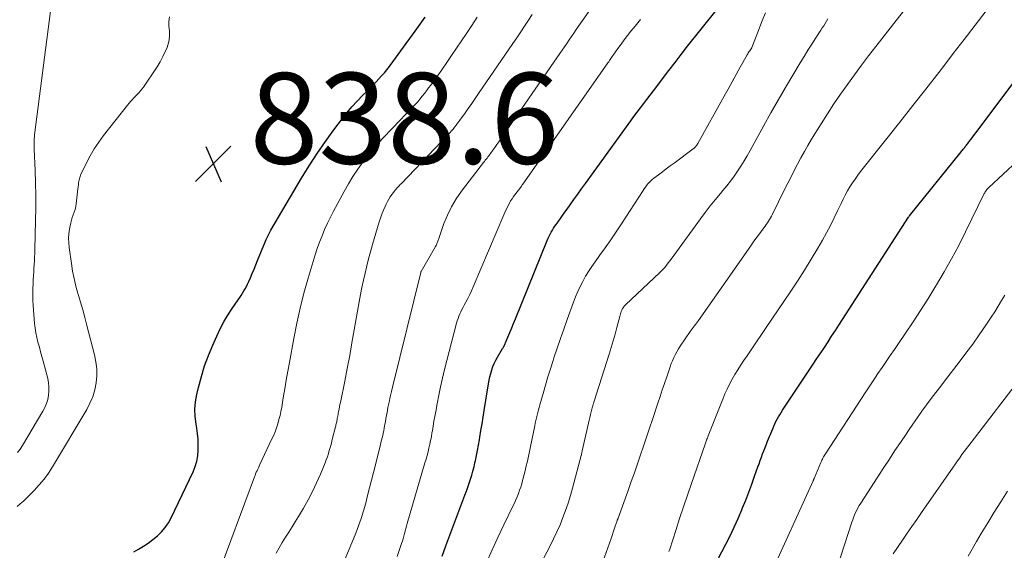
# Model space of a CAD drawing. Units: feet. Extents: x 1959997 to 1965027, y 535000 to 540000.
# Drawn here: x 1962318 to 1962535, y 537108 to 537225 of the extents above; entities that cross this region are included whole.
import ezdxf

# ---------------------------------------------------------------- set-up
doc = ezdxf.new("R2010")
doc.units = ezdxf.units.FT
doc.header["$LTSCALE"] = 100
doc.header["$MEASUREMENT"] = 0
for name, color, linetype, lineweight in [('CONTOUR INDEX', 32, 'Continuous', 25), ('CONTOUR INTERMEDIATE', 40, 'Continuous', 15), ('SPOT ELEVATION', 7, 'Continuous', 15)]:
    doc.layers.add(name, color=color, linetype=linetype, lineweight=lineweight)
doc.styles.add('slant', font='romans.shx', dxfattribs={"oblique": 14.999978})

# ---------------------------------------------------------------- blocks, each defined once
blk = doc.blocks.new('SPOT')
at = {"layer": 'SPOT ELEVATION', "lineweight": 25}
for p, q in [((-3.95, -3.95), (3.86, 3.85)), ((-1.67, 3.81), (1.74, -3.97))]:
    blk.add_line(p, q, dxfattribs=at)

msp = doc.modelspace()

# ---------------------------------------------------------------- linework, layer by layer
at = {"layer": 'CONTOUR INDEX', "flags": 128}
for points, elevation in [([(1962343.34, 537107.78), (1962344.36, 537108.35), (1962345.46, 537109.01), (1962346.53, 537109.71), (1962347.55, 537110.47), (1962348.55, 537111.27), (1962349.46, 537112.15), (1962350.28, 537113.1), (1962350.98, 537114.15), (1962351.59, 537115.26), (1962356.38, 537125.42), (1962356.83, 537126.56), (1962357.19, 537127.72), (1962357.41, 537128.91), (1962357.53, 537130.13), (1962357.54, 537131.36), (1962357.5, 537132.59), (1962357.38, 537133.81), (1962357.2, 537135.03), (1962357.05, 537135.9), (1962356.86, 537137.54), (1962356.81, 537139.18), (1962356.95, 537140.82), (1962357.23, 537142.45), (1962357.59, 537143.98), (1962358.22, 537146.35), (1962358.94, 537148.7), (1962359.78, 537151), (1962360.72, 537153.27), (1962361.63, 537155.3), (1962362.38, 537156.87), (1962363.18, 537158.41), (1962364.07, 537159.9), (1962365.02, 537161.36), (1962366.34, 537163.28), (1962366.66, 537163.76), (1962366.98, 537164.24), (1962367.29, 537164.73), (1962367.59, 537165.22), (1962367.88, 537165.72), (1962368.16, 537166.23), (1962368.41, 537166.75), (1962368.65, 537167.28), (1962369.01, 537168.11), (1962369.41, 537169.06), (1962369.82, 537170.01), (1962370.21, 537170.96), (1962370.61, 537171.92), (1962372.36, 537176.21), (1962372.49, 537176.52), (1962372.63, 537176.83), (1962372.76, 537177.13), (1962372.9, 537177.44), (1962373.05, 537177.74), (1962373.2, 537178.03), (1962373.36, 537178.32), (1962373.53, 537178.61), (1962380.28, 537190.05), (1962381.96, 537192.79), (1962383.7, 537195.49), (1962385.53, 537198.13), (1962387.41, 537200.73), (1962389.26, 537203.2), (1962390.29, 537204.51), (1962391.36, 537205.8), (1962392.49, 537207.04), (1962393.66, 537208.24), (1962394.77, 537209.33), (1962395.41, 537209.96), (1962396.04, 537210.61), (1962396.67, 537211.26), (1962397.3, 537211.91), (1962397.9, 537212.58), (1962398.5, 537213.26), (1962399.06, 537213.96), (1962399.62, 537214.68), (1962399.75, 537214.86), (1962400.35, 537215.67), (1962400.95, 537216.49), (1962401.55, 537217.31), (1962402.15, 537218.13), (1962405.3, 537222.45), (1962406.04, 537223.47), (1962406.76, 537224.49), (1962407.46, 537225.53)], 840), ([(1962411.21, 537106.84), (1962412.06, 537109.12), (1962416.24, 537120.23), (1962416.57, 537121.11), (1962416.88, 537121.99), (1962417.18, 537122.88), (1962417.48, 537123.77), (1962417.75, 537124.67), (1962418.01, 537125.57), (1962418.24, 537126.48), (1962418.45, 537127.4), (1962418.55, 537127.84), (1962418.79, 537128.98), (1962419.02, 537130.12), (1962419.23, 537131.27), (1962419.43, 537132.42), (1962419.53, 537133.04), (1962419.77, 537134.5), (1962420.01, 537135.97), (1962420.24, 537137.43), (1962420.48, 537138.89), (1962421.41, 537144.78), (1962421.55, 537145.55), (1962421.71, 537146.32), (1962421.91, 537147.07), (1962422.13, 537147.82), (1962422.39, 537148.56), (1962422.68, 537149.28), (1962423.03, 537149.98), (1962423.41, 537150.66), (1962424.55, 537152.55), (1962424.6, 537152.64), (1962424.65, 537152.72), (1962424.7, 537152.81), (1962424.76, 537152.9), (1962424.81, 537152.99), (1962424.85, 537153.08), (1962424.9, 537153.17), (1962424.94, 537153.26), (1962425.71, 537155.08), (1962426.13, 537156.08), (1962426.55, 537157.08), (1962426.97, 537158.08), (1962427.38, 537159.09), (1962434.38, 537176.36), (1962434.58, 537176.82), (1962434.79, 537177.28), (1962435.01, 537177.74), (1962435.25, 537178.19), (1962435.5, 537178.62), (1962435.76, 537179.06), (1962436.04, 537179.48), (1962436.33, 537179.89), (1962436.75, 537180.46), (1962437.25, 537181.15), (1962437.75, 537181.85), (1962438.24, 537182.54), (1962438.74, 537183.24), (1962439.41, 537184.2), (1962440.23, 537185.38), (1962441.07, 537186.56), (1962441.91, 537187.73), (1962442.75, 537188.9), (1962452.76, 537202.71), (1962453.46, 537203.66), (1962454.16, 537204.61), (1962454.87, 537205.55), (1962455.6, 537206.48), (1962456.32, 537207.41), (1962457.04, 537208.34), (1962457.75, 537209.28), (1962458.46, 537210.22), (1962459.76, 537211.95), (1962461.12, 537213.75), (1962462.49, 537215.55), (1962463.87, 537217.33), (1962465.27, 537219.1), (1962471.54, 537227.01)], 860), ([(1962468.56, 537099.6), (1962473.66, 537109.45), (1962474.6, 537111.32), (1962475.51, 537113.2), (1962476.36, 537115.11), (1962477.18, 537117.03), (1962477.36, 537117.46), (1962478.05, 537119.18), (1962478.73, 537120.91), (1962479.38, 537122.65), (1962480.01, 537124.4), (1962480.74, 537126.46), (1962481, 537127.18), (1962481.26, 537127.9), (1962481.52, 537128.61), (1962481.78, 537129.33), (1962482.05, 537130.04), (1962482.33, 537130.75), (1962482.61, 537131.46), (1962482.89, 537132.17), (1962484, 537134.88), (1962484.22, 537135.41), (1962484.46, 537135.93), (1962484.72, 537136.45), (1962484.99, 537136.96), (1962485.27, 537137.47), (1962485.57, 537137.96), (1962485.87, 537138.45), (1962486.18, 537138.94), (1962492.93, 537149.1), (1962493.75, 537150.33), (1962494.56, 537151.56), (1962495.37, 537152.78), (1962496.18, 537154.01), (1962496.98, 537155.25), (1962497.79, 537156.48), (1962498.59, 537157.71), (1962499.39, 537158.95), (1962513.91, 537181.5), (1962513.92, 537181.52), (1962513.94, 537181.54), (1962513.95, 537181.56), (1962513.96, 537181.58), (1962514.02, 537181.66), (1962514.04, 537181.68), (1962514.05, 537181.7), (1962514.07, 537181.72), (1962514.08, 537181.74), (1962525.48, 537195.86), (1962525.64, 537196.05), (1962525.79, 537196.24), (1962525.94, 537196.43), (1962526.1, 537196.63), (1962526.13, 537196.67), (1962526.27, 537196.84), (1962526.4, 537197.01), (1962526.54, 537197.19), (1962526.67, 537197.36), (1962526.81, 537197.54), (1962526.94, 537197.71), (1962527.07, 537197.89), (1962527.21, 537198.06), (1962527.67, 537198.68), (1962528.03, 537199.17), (1962528.4, 537199.66), (1962528.76, 537200.14), (1962529.13, 537200.63), (1962539.38, 537214.21)], 880)]:
    msp.add_lwpolyline(points, dxfattribs=dict(at, elevation=elevation))
at = {"layer": 'CONTOUR INTERMEDIATE', "flags": 128}
for points, elevation in [([(1962446.57, 537105.59), (1962448.41, 537110.74), (1962448.64, 537111.4), (1962448.87, 537112.07), (1962449.1, 537112.73), (1962449.33, 537113.39), (1962449.74, 537114.57), (1962449.76, 537114.65), (1962449.79, 537114.72), (1962449.82, 537114.8), (1962449.84, 537114.87), (1962449.87, 537114.95), (1962449.89, 537115.02), (1962449.92, 537115.09), (1962449.95, 537115.17), (1962452.17, 537121.3), (1962452.87, 537123.25), (1962453.56, 537125.2), (1962454.24, 537127.15), (1962454.92, 537129.1), (1962455.59, 537131.05), (1962456.25, 537133.01), (1962456.91, 537134.97), (1962457.56, 537136.93), (1962458.73, 537140.49), (1962459.21, 537141.95), (1962459.69, 537143.41), (1962460.17, 537144.86), (1962460.66, 537146.31), (1962461.18, 537147.85), (1962461.42, 537148.53), (1962461.68, 537149.21), (1962461.95, 537149.87), (1962462.24, 537150.54), (1962462.55, 537151.18), (1962462.89, 537151.82), (1962463.25, 537152.44), (1962463.65, 537153.04), (1962465.85, 537156.26), (1962466.06, 537156.58), (1962466.28, 537156.89), (1962466.51, 537157.2), (1962466.74, 537157.5), (1962466.97, 537157.81), (1962467.19, 537158.12), (1962467.42, 537158.43), (1962467.64, 537158.74), (1962479.16, 537175.16), (1962479.72, 537175.95), (1962480.28, 537176.74), (1962480.85, 537177.52), (1962481.43, 537178.3), (1962482.06, 537179.14), (1962482.33, 537179.49), (1962482.58, 537179.85), (1962482.83, 537180.22), (1962483.08, 537180.58), (1962483.31, 537180.96), (1962483.53, 537181.34), (1962483.74, 537181.73), (1962483.95, 537182.12), (1962486.62, 537187.54), (1962487.32, 537188.95), (1962488.03, 537190.35), (1962488.74, 537191.75), (1962489.47, 537193.15), (1962490.21, 537194.54), (1962490.97, 537195.92), (1962491.76, 537197.27), (1962492.57, 537198.62), (1962494.65, 537202), (1962496.04, 537204.21), (1962497.47, 537206.4), (1962498.94, 537208.56), (1962500.44, 537210.7), (1962501.98, 537212.82), (1962503.53, 537214.92), (1962505.11, 537217), (1962506.71, 537219.07), (1962516.76, 537231.96)], 872), ([(1962389.49, 537105.32), (1962392.19, 537111.85), (1962392.82, 537113.48), (1962393.4, 537115.12), (1962393.92, 537116.79), (1962394.39, 537118.48), (1962394.82, 537120.18), (1962395.25, 537121.88), (1962395.68, 537123.58), (1962396.1, 537125.27), (1962397.63, 537131.33), (1962397.76, 537131.85), (1962397.89, 537132.36), (1962398.01, 537132.88), (1962398.14, 537133.4), (1962398.26, 537133.92), (1962398.37, 537134.45), (1962398.47, 537134.97), (1962398.56, 537135.5), (1962398.61, 537135.79), (1962398.72, 537136.46), (1962398.84, 537137.13), (1962398.97, 537137.8), (1962399.09, 537138.47), (1962399.3, 537139.53), (1962399.54, 537140.73), (1962399.79, 537141.92), (1962400.06, 537143.11), (1962400.34, 537144.3), (1962406.51, 537169.31), (1962406.51, 537169.33), (1962406.52, 537169.35), (1962406.52, 537169.37), (1962406.53, 537169.39), (1962406.56, 537169.46), (1962406.56, 537169.48), (1962406.57, 537169.5), (1962406.58, 537169.51), (1962406.59, 537169.53), (1962409.8, 537175.05), (1962409.9, 537175.24), (1962409.99, 537175.42), (1962410.07, 537175.61), (1962410.14, 537175.81), (1962410.21, 537176), (1962410.28, 537176.2), (1962410.35, 537176.39), (1962410.41, 537176.59), (1962411.63, 537180.06), (1962412.4, 537181.94), (1962413.28, 537183.77), (1962414.32, 537185.5), (1962415.48, 537187.17), (1962420.34, 537193.53), (1962420.53, 537193.77), (1962420.72, 537194.02), (1962420.91, 537194.26), (1962421.11, 537194.5), (1962421.3, 537194.74), (1962421.49, 537194.99), (1962421.68, 537195.23), (1962421.86, 537195.48), (1962422.38, 537196.22), (1962422.82, 537196.84), (1962423.26, 537197.46), (1962423.7, 537198.08), (1962424.13, 537198.71), (1962437.15, 537217.49), (1962437.67, 537218.24), (1962438.19, 537219), (1962438.7, 537219.75), (1962439.21, 537220.51), (1962439.72, 537221.27), (1962440.23, 537222.03), (1962440.75, 537222.78), (1962441.27, 537223.53), (1962446.38, 537230.86)], 852), ([(1962317.68, 537117.78), (1962318.36, 537118.34), (1962319.03, 537118.91), (1962319.68, 537119.52), (1962320.31, 537120.14), (1962321.4, 537121.26), (1962322.52, 537122.49), (1962323.58, 537123.77), (1962324.54, 537125.12), (1962325.45, 537126.52), (1962332.97, 537139.11), (1962333.69, 537140.5), (1962334.3, 537141.93), (1962334.73, 537143.43), (1962335.05, 537144.96), (1962335.18, 537146.52), (1962335.19, 537148.07), (1962335.01, 537149.62), (1962334.71, 537151.15), (1962333.02, 537157.65), (1962332.56, 537159.36), (1962332.09, 537161.08), (1962331.6, 537162.79), (1962331.09, 537164.5), (1962331.05, 537164.65), (1962330.59, 537166.29), (1962330.19, 537167.93), (1962329.87, 537169.59), (1962329.6, 537171.27), (1962329.1, 537174.8), (1962329.01, 537175.81), (1962328.98, 537176.82), (1962329.05, 537177.82), (1962329.18, 537178.82), (1962329.32, 537179.59), (1962329.45, 537180.2), (1962329.61, 537180.81), (1962329.8, 537181.4), (1962330.03, 537181.99), (1962330.24, 537182.58), (1962330.43, 537183.18), (1962330.56, 537183.79), (1962330.66, 537184.41), (1962331.03, 537187.75), (1962331.08, 537188.16), (1962331.14, 537188.57), (1962331.2, 537188.98), (1962331.27, 537189.39), (1962331.32, 537189.67), (1962331.37, 537189.93), (1962331.45, 537190.19), (1962331.54, 537190.44), (1962331.64, 537190.69), (1962332.94, 537193.42), (1962333.76, 537194.99), (1962334.64, 537196.53), (1962335.62, 537198), (1962336.67, 537199.43), (1962341.98, 537206.15), (1962342.31, 537206.56), (1962342.65, 537206.96), (1962343.01, 537207.34), (1962343.38, 537207.72), (1962343.75, 537208.1), (1962344.11, 537208.48), (1962344.46, 537208.88), (1962344.8, 537209.28), (1962345.13, 537209.69), (1962345.45, 537210.1), (1962345.76, 537210.53), (1962346.06, 537210.96), (1962347.76, 537213.47), (1962348.47, 537214.58), (1962349.15, 537215.72), (1962349.76, 537216.89), (1962350.34, 537218.08), (1962350.58, 537218.62), (1962350.92, 537219.57), (1962351.15, 537220.53), (1962351.21, 537221.52), (1962351.17, 537222.53), (1962351.09, 537223.55), (1962351.08, 537224.56), (1962351.17, 537225.57)], 836), ([(1962317.74, 537129.64), (1962318.32, 537130.41), (1962318.85, 537131.22), (1962323.35, 537138.76), (1962323.78, 537139.59), (1962324.14, 537140.44), (1962324.4, 537141.33), (1962324.59, 537142.24), (1962324.67, 537143.17), (1962324.67, 537144.1), (1962324.57, 537145.02), (1962324.39, 537145.94), (1962323.39, 537149.79), (1962323.11, 537150.82), (1962322.83, 537151.85), (1962322.55, 537152.88), (1962322.25, 537153.91), (1962321.99, 537154.94), (1962321.76, 537155.98), (1962321.61, 537157.03), (1962321.5, 537158.09), (1962321.22, 537161.99), (1962321.15, 537163.23), (1962321.12, 537164.47), (1962321.13, 537165.7), (1962321.18, 537166.94), (1962321.22, 537167.77), (1962321.27, 537168.59), (1962321.32, 537169.41), (1962321.37, 537170.23), (1962321.41, 537171.05), (1962321.46, 537171.88), (1962321.5, 537172.7), (1962321.53, 537173.52), (1962321.55, 537174.34), (1962321.71, 537180.77), (1962321.75, 537183.51), (1962321.75, 537186.26), (1962321.69, 537189), (1962321.6, 537191.74), (1962321.4, 537196.44), (1962321.39, 537196.83), (1962321.38, 537197.23), (1962321.38, 537197.62), (1962321.39, 537198.01), (1962321.41, 537198.41), (1962321.44, 537198.8), (1962321.48, 537199.19), (1962321.52, 537199.58), (1962325.04, 537226.82)], 832), ([(1962361.61, 537101.94), (1962369.9, 537124.25), (1962370.03, 537124.6), (1962370.17, 537124.95), (1962370.32, 537125.29), (1962370.48, 537125.62), (1962370.64, 537125.96), (1962370.8, 537126.3), (1962370.96, 537126.63), (1962371.11, 537126.97), (1962373.69, 537132.48), (1962374.07, 537133.33), (1962374.43, 537134.2), (1962374.75, 537135.08), (1962375.04, 537135.98), (1962375.3, 537136.88), (1962375.54, 537137.79), (1962375.73, 537138.71), (1962375.9, 537139.63), (1962376.24, 537141.68), (1962376.57, 537143.64), (1962376.9, 537145.59), (1962377.25, 537147.54), (1962377.59, 537149.49), (1962378.54, 537154.75), (1962379.21, 537158.1), (1962379.94, 537161.44), (1962380.79, 537164.75), (1962381.71, 537168.04), (1962382.81, 537171.73), (1962383.26, 537173.16), (1962383.73, 537174.58), (1962384.24, 537175.99), (1962384.78, 537177.38), (1962385.36, 537178.76), (1962385.98, 537180.13), (1962386.63, 537181.47), (1962387.32, 537182.8), (1962389.67, 537187.15), (1962390.61, 537188.81), (1962391.6, 537190.44), (1962392.67, 537192.03), (1962393.78, 537193.59), (1962394.86, 537195.03), (1962395.49, 537195.83), (1962396.13, 537196.62), (1962396.8, 537197.38), (1962397.49, 537198.12), (1962398.2, 537198.85), (1962398.9, 537199.59), (1962399.6, 537200.32), (1962400.31, 537201.05), (1962404.79, 537205.75), (1962405.32, 537206.32), (1962405.84, 537206.9), (1962406.34, 537207.49), (1962406.84, 537208.1), (1962407.32, 537208.71), (1962407.79, 537209.33), (1962408.25, 537209.95), (1962408.71, 537210.58), (1962410.03, 537212.41), (1962411.14, 537213.96), (1962412.23, 537215.52), (1962413.31, 537217.08), (1962414.38, 537218.66), (1962416.56, 537221.9), (1962417.76, 537223.7), (1962418.93, 537225.51)], 844), ([(1962374.71, 537107.45), (1962375.32, 537108.65), (1962376, 537109.82), (1962376.72, 537110.97), (1962377.46, 537112.11), (1962378.19, 537113.25), (1962378.9, 537114.41), (1962379.61, 537115.57), (1962380.7, 537117.41), (1962381.72, 537119.23), (1962382.69, 537121.07), (1962383.58, 537122.95), (1962384.42, 537124.85), (1962385.48, 537127.4), (1962385.73, 537128.06), (1962385.98, 537128.72), (1962386.19, 537129.39), (1962386.39, 537130.07), (1962386.58, 537130.75), (1962386.76, 537131.43), (1962386.94, 537132.12), (1962387.11, 537132.8), (1962387.75, 537135.32), (1962387.8, 537135.54), (1962387.85, 537135.75), (1962387.91, 537135.96), (1962387.96, 537136.18), (1962388.01, 537136.39), (1962388.05, 537136.61), (1962388.09, 537136.82), (1962388.13, 537137.04), (1962388.15, 537137.16), (1962388.2, 537137.44), (1962388.25, 537137.71), (1962388.3, 537137.99), (1962388.35, 537138.26), (1962388.43, 537138.7), (1962388.53, 537139.19), (1962388.63, 537139.69), (1962388.73, 537140.18), (1962388.82, 537140.67), (1962389.77, 537145.33), (1962390.32, 537148.16), (1962390.87, 537150.99), (1962391.38, 537153.82), (1962391.88, 537156.66), (1962392.95, 537162.83), (1962393.23, 537164.42), (1962393.54, 537166.01), (1962393.89, 537167.59), (1962394.25, 537169.17), (1962394.64, 537170.74), (1962395.04, 537172.31), (1962395.47, 537173.87), (1962395.91, 537175.42), (1962397.37, 537180.42), (1962397.64, 537181.29), (1962397.94, 537182.14), (1962398.28, 537182.98), (1962398.65, 537183.81), (1962398.89, 537184.34), (1962399.17, 537184.89), (1962399.47, 537185.42), (1962399.8, 537185.94), (1962400.15, 537186.44), (1962400.5, 537186.9), (1962400.7, 537187.16), (1962400.91, 537187.42), (1962401.12, 537187.67), (1962401.35, 537187.91), (1962401.57, 537188.16), (1962401.8, 537188.4), (1962402.02, 537188.64), (1962402.25, 537188.88), (1962412.53, 537199.67), (1962412.9, 537200.07), (1962413.26, 537200.47), (1962413.62, 537200.89), (1962413.96, 537201.3), (1962414.3, 537201.73), (1962414.64, 537202.16), (1962414.96, 537202.59), (1962415.28, 537203.03), (1962416.2, 537204.32), (1962416.98, 537205.4), (1962417.75, 537206.49), (1962418.51, 537207.59), (1962419.26, 537208.69), (1962426.81, 537219.71), (1962427.67, 537220.99), (1962428.53, 537222.26), (1962429.38, 537223.55), (1962430.22, 537224.84), (1962431.06, 537226.13)], 848), ([(1962421.02, 537105.39), (1962422.24, 537108.18), (1962423.51, 537110.95), (1962424.81, 537113.7), (1962426.8, 537117.82), (1962427.13, 537118.51), (1962427.44, 537119.2), (1962427.73, 537119.9), (1962428.01, 537120.61), (1962428.27, 537121.32), (1962428.52, 537122.03), (1962428.74, 537122.76), (1962428.94, 537123.49), (1962429.41, 537125.31), (1962429.59, 537126.01), (1962429.76, 537126.71), (1962429.93, 537127.42), (1962430.09, 537128.12), (1962430.24, 537128.83), (1962430.39, 537129.53), (1962430.54, 537130.24), (1962430.69, 537130.95), (1962431.61, 537135.53), (1962431.73, 537136.11), (1962431.86, 537136.69), (1962431.99, 537137.27), (1962432.12, 537137.85), (1962432.27, 537138.43), (1962432.41, 537139.01), (1962432.57, 537139.58), (1962432.73, 537140.15), (1962433.44, 537142.65), (1962433.97, 537144.47), (1962434.51, 537146.29), (1962435.07, 537148.1), (1962435.64, 537149.9), (1962435.85, 537150.53), (1962436.55, 537152.64), (1962437.26, 537154.74), (1962438, 537156.84), (1962438.75, 537158.93), (1962440.14, 537162.72), (1962440.6, 537163.9), (1962441.09, 537165.07), (1962441.63, 537166.21), (1962442.2, 537167.34), (1962442.82, 537168.45), (1962443.46, 537169.54), (1962444.16, 537170.6), (1962444.89, 537171.64), (1962445.9, 537173.02), (1962447.14, 537174.74), (1962448.35, 537176.48), (1962449.54, 537178.24), (1962450.71, 537180.01), (1962455.46, 537187.35), (1962455.72, 537187.72), (1962455.98, 537188.09), (1962456.25, 537188.45), (1962456.53, 537188.81), (1962456.83, 537189.14), (1962457.14, 537189.47), (1962457.48, 537189.77), (1962457.83, 537190.05), (1962458.84, 537190.8), (1962459.71, 537191.45), (1962460.58, 537192.1), (1962461.44, 537192.75), (1962462.31, 537193.39), (1962466.49, 537196.49), (1962466.64, 537196.61), (1962466.79, 537196.74), (1962466.93, 537196.88), (1962467.06, 537197.03), (1962467.18, 537197.18), (1962467.29, 537197.34), (1962467.4, 537197.51), (1962467.5, 537197.68), (1962473.29, 537208.1), (1962474.18, 537209.69), (1962475.06, 537211.29), (1962475.95, 537212.88), (1962476.84, 537214.48), (1962478.36, 537217.2), (1962478.49, 537217.43), (1962478.63, 537217.66), (1962478.78, 537217.88), (1962478.93, 537218.1), (1962479.18, 537218.45), (1962479.21, 537218.49), (1962479.24, 537218.53), (1962479.27, 537218.58), (1962479.3, 537218.63), (1962479.32, 537218.68), (1962479.35, 537218.72), (1962479.37, 537218.77), (1962479.39, 537218.82), (1962480.87, 537222.6), (1962481.64, 537224.54), (1962482.41, 537226.47)], 864), ([(1962424.66, 537089.45), (1962435, 537109.1), (1962435.77, 537110.62), (1962436.5, 537112.16), (1962437.18, 537113.72), (1962437.82, 537115.3), (1962438.41, 537116.9), (1962438.97, 537118.52), (1962439.47, 537120.15), (1962439.93, 537121.79), (1962441.84, 537128.95), (1962441.85, 537129), (1962441.86, 537129.04), (1962441.87, 537129.09), (1962441.89, 537129.14), (1962441.9, 537129.19), (1962441.91, 537129.24), (1962441.92, 537129.29), (1962441.93, 537129.34), (1962441.96, 537129.49), (1962441.99, 537129.61), (1962442.01, 537129.74), (1962442.04, 537129.86), (1962442.07, 537129.98), (1962443.48, 537136.13), (1962443.63, 537136.75), (1962443.77, 537137.38), (1962443.92, 537138), (1962444.07, 537138.62), (1962444.29, 537139.51), (1962444.33, 537139.69), (1962444.38, 537139.87), (1962444.43, 537140.04), (1962444.48, 537140.22), (1962444.53, 537140.4), (1962444.59, 537140.57), (1962444.64, 537140.75), (1962444.7, 537140.92), (1962448, 537151.3), (1962448.45, 537152.76), (1962448.89, 537154.23), (1962449.3, 537155.71), (1962449.7, 537157.19), (1962450.33, 537159.63), (1962450.41, 537159.9), (1962450.48, 537160.16), (1962450.56, 537160.43), (1962450.65, 537160.69), (1962450.69, 537160.82), (1962450.77, 537161.01), (1962450.85, 537161.2), (1962450.95, 537161.37), (1962451.07, 537161.54), (1962451.19, 537161.7), (1962451.32, 537161.86), (1962451.46, 537162.01), (1962451.61, 537162.15), (1962459.15, 537169.28), (1962459.5, 537169.63), (1962459.84, 537169.98), (1962460.16, 537170.34), (1962460.48, 537170.71), (1962460.79, 537171.09), (1962461.09, 537171.48), (1962461.38, 537171.87), (1962461.67, 537172.26), (1962468.09, 537181.1), (1962469.15, 537182.53), (1962470.23, 537183.94), (1962471.35, 537185.32), (1962472.48, 537186.69), (1962473.05, 537187.36), (1962473.9, 537188.39), (1962474.72, 537189.44), (1962475.5, 537190.51), (1962476.27, 537191.61), (1962477, 537192.72), (1962477.71, 537193.85), (1962478.39, 537194.99), (1962479.04, 537196.15), (1962482.06, 537201.67), (1962483.61, 537204.46), (1962485.19, 537207.25), (1962486.8, 537210.01), (1962488.43, 537212.76), (1962490.07, 537215.47), (1962490.91, 537216.85), (1962491.76, 537218.22), (1962492.62, 537219.58), (1962493.49, 537220.94), (1962494.6, 537222.65), (1962494.92, 537223.15), (1962495.23, 537223.65), (1962495.54, 537224.16), (1962495.84, 537224.66), (1962496.13, 537225.17)], 868), ([(1962461.15, 537107.85), (1962461.32, 537108.39), (1962462.65, 537112.5), (1962463.5, 537115.09), (1962464.36, 537117.67), (1962465.23, 537120.25), (1962466.12, 537122.82), (1962469.12, 537131.45), (1962469.2, 537131.68), (1962469.28, 537131.91), (1962469.37, 537132.14), (1962469.45, 537132.37), (1962469.53, 537132.6), (1962469.62, 537132.83), (1962469.7, 537133.06), (1962469.79, 537133.29), (1962473.02, 537141.42), (1962473.48, 537142.53), (1962473.98, 537143.62), (1962474.51, 537144.7), (1962475.07, 537145.76), (1962475.67, 537146.8), (1962476.29, 537147.83), (1962476.93, 537148.84), (1962477.59, 537149.84), (1962478.35, 537150.95), (1962479.41, 537152.5), (1962480.46, 537154.05), (1962481.51, 537155.6), (1962482.57, 537157.16), (1962487.87, 537164.98), (1962489.45, 537167.37), (1962490.99, 537169.78), (1962492.48, 537172.22), (1962493.94, 537174.68), (1962494.95, 537176.42), (1962495.85, 537178.04), (1962496.73, 537179.67), (1962497.56, 537181.33), (1962498.36, 537183.01), (1962499.05, 537184.5), (1962499.5, 537185.43), (1962499.97, 537186.35), (1962500.47, 537187.26), (1962500.99, 537188.15), (1962501.55, 537189.02), (1962502.12, 537189.88), (1962502.73, 537190.71), (1962503.36, 537191.53), (1962509.15, 537198.8), (1962512.02, 537202.42), (1962514.87, 537206.04), (1962517.71, 537209.67), (1962520.54, 537213.32), (1962521.35, 537214.36), (1962523.76, 537217.49), (1962526.17, 537220.62), (1962528.58, 537223.76), (1962530.98, 537226.91)], 876), ([(1962401.35, 537106.74), (1962402.29, 537109.57), (1962402.47, 537110.12), (1962402.63, 537110.66), (1962402.79, 537111.22), (1962402.94, 537111.77), (1962403.09, 537112.33), (1962403.24, 537112.88), (1962403.39, 537113.44), (1962403.55, 537113.99), (1962407.45, 537127.35), (1962407.68, 537128.16), (1962407.91, 537128.98), (1962408.12, 537129.81), (1962408.32, 537130.63), (1962408.51, 537131.46), (1962408.69, 537132.29), (1962408.85, 537133.12), (1962408.99, 537133.96), (1962409.07, 537134.41), (1962409.25, 537135.48), (1962409.43, 537136.55), (1962409.62, 537137.61), (1962409.81, 537138.68), (1962410.12, 537140.35), (1962410.48, 537142.25), (1962410.88, 537144.14), (1962411.31, 537146.02), (1962411.78, 537147.89), (1962414.41, 537158.13), (1962414.56, 537158.65), (1962414.73, 537159.16), (1962414.92, 537159.67), (1962415.13, 537160.16), (1962415.35, 537160.65), (1962415.59, 537161.14), (1962415.83, 537161.62), (1962416.08, 537162.1), (1962416.45, 537162.78), (1962416.88, 537163.59), (1962417.29, 537164.42), (1962417.68, 537165.26), (1962418.05, 537166.1), (1962424.82, 537182.01), (1962425.05, 537182.53), (1962425.28, 537183.05), (1962425.52, 537183.56), (1962425.76, 537184.08), (1962426.02, 537184.58), (1962426.31, 537185.07), (1962426.62, 537185.54), (1962426.95, 537186), (1962428.06, 537187.45), (1962428.11, 537187.51), (1962428.15, 537187.57), (1962428.2, 537187.63), (1962428.25, 537187.69), (1962428.3, 537187.75), (1962428.34, 537187.81), (1962428.39, 537187.87), (1962428.43, 537187.93), (1962428.56, 537188.11), (1962428.67, 537188.27), (1962428.78, 537188.42), (1962428.88, 537188.57), (1962428.99, 537188.72), (1962447.56, 537215.25), (1962447.72, 537215.49), (1962447.89, 537215.72), (1962448.05, 537215.95), (1962448.21, 537216.19), (1962448.37, 537216.42), (1962448.53, 537216.66), (1962448.69, 537216.89), (1962448.85, 537217.12), (1962449.91, 537218.61), (1962450.61, 537219.58), (1962451.33, 537220.53), (1962452.06, 537221.48), (1962452.8, 537222.42), (1962453.7, 537223.53), (1962454.9, 537225.01)], 856), ([(1962483.3, 537102.28), (1962492.88, 537123.37), (1962492.91, 537123.44), (1962492.94, 537123.51), (1962492.97, 537123.58), (1962493, 537123.65), (1962493.03, 537123.73), (1962493.06, 537123.8), (1962493.09, 537123.87), (1962493.12, 537123.94), (1962494.61, 537127.47), (1962494.72, 537127.71), (1962494.83, 537127.96), (1962494.95, 537128.2), (1962495.07, 537128.43), (1962495.2, 537128.67), (1962495.34, 537128.9), (1962495.48, 537129.13), (1962495.62, 537129.36), (1962504.53, 537143.01), (1962505.41, 537144.35), (1962506.29, 537145.68), (1962507.18, 537147.01), (1962508.08, 537148.34), (1962508.98, 537149.66), (1962509.88, 537150.99), (1962510.78, 537152.31), (1962511.69, 537153.63), (1962513.25, 537155.92), (1962514.91, 537158.39), (1962516.55, 537160.89), (1962518.14, 537163.41), (1962519.71, 537165.95), (1962520.07, 537166.54), (1962521.75, 537169.41), (1962523.38, 537172.31), (1962524.94, 537175.25), (1962526.44, 537178.22), (1962530.58, 537186.66), (1962530.67, 537186.85), (1962530.78, 537187.03), (1962530.89, 537187.21), (1962531, 537187.38), (1962531.13, 537187.55), (1962531.26, 537187.71), (1962531.4, 537187.86), (1962531.55, 537188), (1962547.37, 537202.7)], 884), ([(1962498.14, 537104.07), (1962501.42, 537114.27), (1962501.61, 537114.82), (1962501.81, 537115.36), (1962502.03, 537115.9), (1962502.26, 537116.43), (1962502.51, 537116.95), (1962502.77, 537117.46), (1962503.06, 537117.96), (1962503.37, 537118.45), (1962508.5, 537126.37), (1962509.71, 537128.21), (1962510.91, 537130.05), (1962512.13, 537131.88), (1962513.36, 537133.71), (1962513.89, 537134.49), (1962514.87, 537135.91), (1962515.85, 537137.33), (1962516.86, 537138.73), (1962517.87, 537140.12), (1962518.9, 537141.51), (1962519.94, 537142.88), (1962520.98, 537144.26), (1962522.03, 537145.63), (1962525.04, 537149.52), (1962526.55, 537151.52), (1962528.03, 537153.54), (1962529.48, 537155.59), (1962530.89, 537157.66), (1962532.09, 537159.45), (1962532.87, 537160.65), (1962533.63, 537161.86), (1962534.37, 537163.09), (1962535.09, 537164.33)], 888), ([(1962510.51, 537107.36), (1962512.55, 537110.33), (1962513.61, 537111.86), (1962514.66, 537113.38), (1962515.72, 537114.91), (1962516.77, 537116.43), (1962523.73, 537126.43), (1962524.21, 537127.12), (1962524.69, 537127.81), (1962525.18, 537128.49), (1962525.67, 537129.17), (1962526.16, 537129.85), (1962526.66, 537130.53), (1962527.16, 537131.2), (1962527.67, 537131.87), (1962539.06, 537146.67)], 892), ([(1962527.01, 537106.81), (1962528.88, 537110.06), (1962529.91, 537111.78), (1962531.34, 537114.13), (1962532.78, 537116.48), (1962534.24, 537118.81), (1962535.71, 537121.13)], 896)]:
    msp.add_lwpolyline(points, dxfattribs=dict(at, elevation=elevation))

# ---------------------------------------------------------------- block references
at = {"layer": 'SPOT ELEVATION'}
msp.add_blockref('SPOT', (1962360.85, 537193.25, 838.64), dxfattribs=at)

# ---------------------------------------------------------------- texts
at = {"layer": 'SPOT ELEVATION', "style": 'slant', "oblique": 15}
msp.add_text('838.6', height=20, dxfattribs=at).set_placement((1962368.85, 537193.25, 838.64))

doc.saveas('drawing.dxf')
